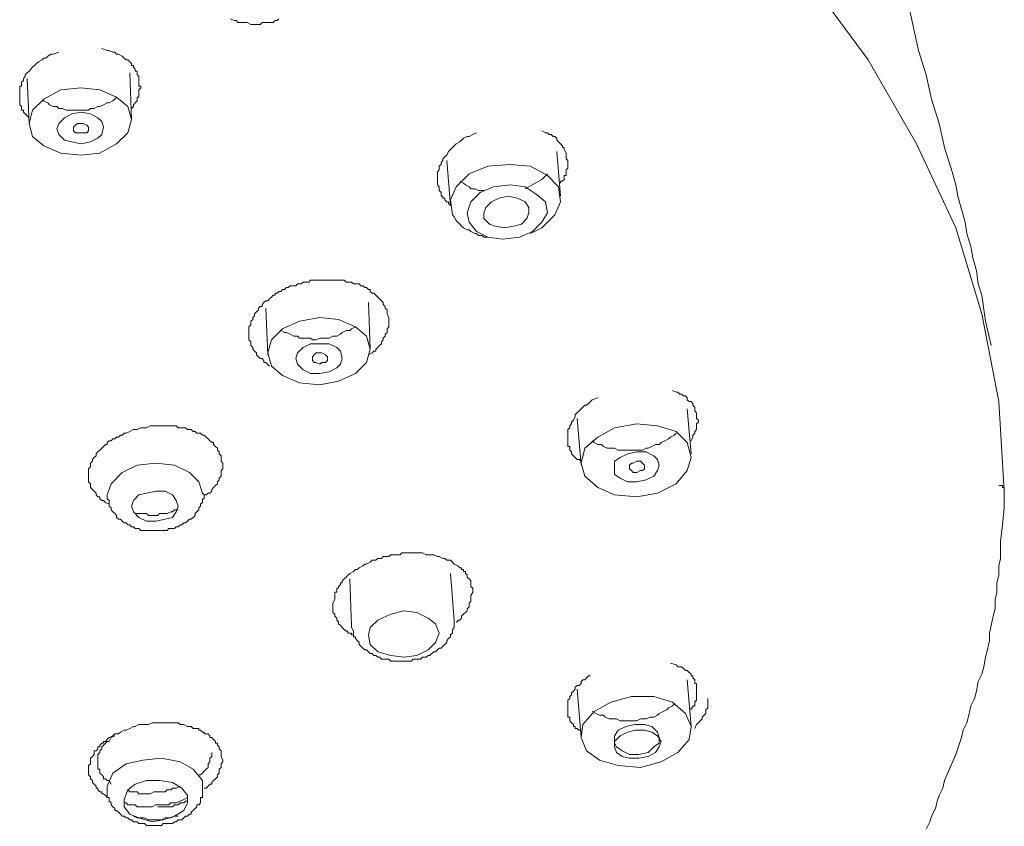
# Model space of a CAD drawing. Units: inches. Extents: x 6.9 to 89.9, y 222 to 280.7.
# Drawn here: x 33 to 36.5, y 269.3 to 272.2 of the extents above; entities that cross this region are included whole.
import ezdxf

# ---------------------------------------------------------------- set-up
doc = ezdxf.new("R2010")
doc.units = ezdxf.units.IN
doc.header["$MEASUREMENT"] = 0
doc.layers.add('图层 1', color=7, linetype='Continuous')

msp = doc.modelspace()

# ---------------------------------------------------------------- linework, layer by layer
at = {"layer": '图层 1', "lineweight": 9}
for points in [[(36.4231, 271.0384), (36.4029, 271.1251), (36.3897, 271.2184), (36.3762, 271.2586), (36.3699, 271.3054), (36.3566, 271.3519), (36.3497, 271.3922), (36.3361, 271.4387), (36.3297, 271.4789), (36.3163, 271.5257), (36.303, 271.5719), (36.2961, 271.6124), (36.2832, 271.6589), (36.2564, 271.7455), (36.2365, 271.8323), (36.2098, 271.919), (36.1897, 272.006), (36.163, 272.0924), (36.1428, 272.186), (36.1232, 272.2726), (36.0965, 272.3593), (36.0764, 272.4461)], [(36.4696, 270.518), (36.4498, 270.8382), (36.3897, 271.1521), (36.2961, 271.4587), (36.1563, 271.7588), (35.9832, 272.059), (35.7765, 272.3393)], [(33.7034, 272.206), (33.7166, 272.1992), (33.7235, 272.1992), (33.7299, 272.1925), (33.7433, 272.1925), (33.7501, 272.1925), (33.7564, 272.1925), (33.7631, 272.1925), (33.7767, 272.186), (33.7833, 272.186), (33.7898, 272.186), (33.8033, 272.186), (33.81, 272.186), (33.8165, 272.1925), (33.8301, 272.1925), (33.8365, 272.1925), (33.8432, 272.1925), (33.8565, 272.1925), (33.8634, 272.1992), (33.8699, 272.1992), (33.8767, 272.206)], [(33.3499, 271.8856), (33.3566, 271.8921), (33.3566, 271.899), (33.3633, 271.9057), (33.3699, 271.9124), (33.3699, 271.919), (33.3699, 271.9259), (33.3764, 271.9259), (33.3764, 271.9328), (33.3764, 271.9391), (33.3764, 271.946), (33.3764, 271.9524), (33.3831, 271.9589), (33.3831, 271.9657), (33.3764, 271.9657), (33.3764, 271.9725), (33.3764, 271.9789), (33.3764, 271.9858), (33.3764, 271.9924), (33.3764, 271.9991), (33.3699, 272.006), (33.3699, 272.0127), (33.3699, 272.0189), (33.3633, 272.0189), (33.3633, 272.0256), (33.3566, 272.0325), (33.3566, 272.039), (33.3499, 272.039), (33.3499, 272.0459), (33.3434, 272.0523), (33.3366, 272.059), (33.3301, 272.059), (33.3234, 272.0657), (33.3167, 272.0725), (33.3032, 272.0792), (33.2965, 272.0792), (33.2901, 272.0861), (33.2834, 272.0861), (33.27, 272.0924), (33.2633, 272.0924), (33.2434, 272.0993)], [(33.09, 272.0861), (33.0698, 272.0792), (33.0631, 272.0792), (33.0502, 272.0725), (33.0433, 272.0657), (33.0366, 272.0657), (33.0299, 272.059), (33.0168, 272.0523), (33.01, 272.0459), (33.0035, 272.039), (32.9963, 272.0325), (32.9899, 272.0256), (32.9837, 272.0189), (32.9766, 272.0127), (32.9701, 272.006), (32.9701, 271.9991), (32.9632, 271.9924), (32.9632, 271.9858), (32.9566, 271.9789), (32.9566, 271.9725), (32.9566, 271.9657), (32.9501, 271.9657), (32.9501, 271.9589), (32.9501, 271.9524), (32.9501, 271.946), (32.9501, 271.9391), (32.9501, 271.9328), (32.9501, 271.9259), (32.9501, 271.919), (32.9501, 271.9124), (32.9501, 271.9057), (32.9501, 271.899), (32.9566, 271.8921), (32.9566, 271.8856), (32.9566, 271.879), (32.9632, 271.879), (32.9632, 271.8723), (32.9701, 271.8659), (32.9766, 271.859), (32.9837, 271.8523)], [(32.9766, 271.9924), (32.9837, 271.8323)], [(33.3499, 271.8456), (33.3434, 272.0127)], [(32.9963, 271.7855), (33.0366, 271.7522), (33.0967, 271.7257), (33.1702, 271.7188), (33.2369, 271.7257), (33.2965, 271.7588), (33.3366, 271.7989), (33.3499, 271.8456), (33.3366, 271.8921), (33.2965, 271.9259), (33.2369, 271.9524), (33.1702, 271.9589), (33.0967, 271.9524), (33.0366, 271.919), (32.9963, 271.879), (32.9837, 271.8323), (32.9963, 271.7855), (32.9963, 271.7855)], [(33.0299, 271.9124), (33.0366, 271.9124), (33.0502, 271.9057), (33.0567, 271.899), (33.0698, 271.8921), (33.0834, 271.8921), (33.09, 271.8856), (33.1032, 271.8856), (33.1165, 271.879), (33.1234, 271.879), (33.1367, 271.879), (33.1499, 271.879), (33.1634, 271.879), (33.1702, 271.879), (33.1832, 271.879), (33.1966, 271.879), (33.2035, 271.8856), (33.2164, 271.8856), (33.2298, 271.8921), (33.2369, 271.8921), (33.25, 271.899), (33.2633, 271.9057), (33.27, 271.9057), (33.2834, 271.9124), (33.2901, 271.919), (33.2965, 271.9259)], [(33.09, 271.7922), (33.11, 271.7724), (33.1367, 271.7657), (33.1702, 271.7588), (33.2035, 271.7657), (33.2298, 271.7791), (33.2434, 271.7922), (33.25, 271.8189), (33.2434, 271.8389), (33.2298, 271.8523), (33.2035, 271.8659), (33.1702, 271.8723), (33.1367, 271.8659), (33.11, 271.8523), (33.09, 271.8323), (33.0834, 271.8125), (33.09, 271.7922), (33.09, 271.7922)], [(33.143, 271.8058), (33.143, 271.8125), (33.143, 271.8189), (33.1499, 271.8256), (33.1568, 271.8323), (33.1702, 271.8323), (33.1766, 271.8323), (33.19, 271.8256), (33.1966, 271.8189), (33.1966, 271.8125), (33.1966, 271.8058), (33.19, 271.7989), (33.1766, 271.7989), (33.1702, 271.7989), (33.1568, 271.7989), (33.1499, 271.7989), (33.143, 271.8058), (33.143, 271.8058)], [(34.5834, 271.7989), (34.57, 271.7922), (34.5567, 271.7855), (34.5498, 271.7855), (34.5364, 271.7791), (34.5298, 271.7724), (34.5233, 271.7657), (34.5099, 271.7588), (34.5033, 271.7522), (34.4966, 271.7455), (34.4899, 271.7388), (34.4833, 271.7321), (34.4768, 271.7188), (34.4697, 271.7123), (34.463, 271.7057), (34.463, 271.699), (34.4565, 271.6923), (34.4565, 271.6856), (34.4499, 271.6789), (34.4499, 271.6721), (34.4499, 271.6656), (34.4432, 271.6589), (34.4432, 271.6523), (34.4432, 271.6454), (34.4432, 271.6389), (34.4432, 271.6322), (34.4432, 271.6258), (34.4432, 271.6187), (34.4432, 271.6124), (34.4499, 271.6053), (34.4499, 271.5988), (34.4499, 271.5922), (34.4565, 271.5855), (34.4565, 271.5788), (34.4565, 271.5719), (34.463, 271.5719), (34.463, 271.5653), (34.4697, 271.5653), (34.4697, 271.559), (34.4768, 271.5522), (34.4833, 271.5522), (34.4833, 271.5457), (34.4899, 271.539)], [(34.8831, 271.6187), (34.8831, 271.6258), (34.89, 271.6258), (34.8966, 271.6322), (34.8966, 271.6389), (34.8966, 271.6454), (34.9033, 271.6454), (34.9033, 271.6523), (34.9033, 271.6656), (34.9098, 271.6721), (34.9098, 271.6789), (34.9098, 271.6856), (34.9098, 271.6923), (34.9098, 271.699), (34.9033, 271.7057), (34.9033, 271.7123), (34.9033, 271.7188), (34.9033, 271.7257), (34.8966, 271.7388), (34.8966, 271.7455), (34.89, 271.7455), (34.89, 271.7522), (34.8831, 271.7588), (34.8766, 271.7657), (34.8701, 271.7724), (34.8701, 271.7791), (34.8632, 271.7855), (34.8566, 271.7855), (34.8497, 271.7922), (34.843, 271.7922), (34.8366, 271.7989), (34.8299, 271.7989), (34.8165, 271.8058)], [(34.8831, 271.5719), (34.8701, 271.7321)], [(34.4768, 271.699), (34.4899, 271.539)], [(34.7765, 271.4387), (34.8165, 271.4587), (34.8632, 271.5056), (34.8831, 271.5522), (34.8766, 271.6053), (34.8366, 271.6454), (34.7765, 271.6789), (34.7031, 271.6856), (34.6232, 271.6789), (34.5567, 271.6523), (34.5099, 271.6053), (34.4899, 271.559), (34.4966, 271.5056)], [(34.7565, 271.5988), (34.8165, 271.6322), (34.8366, 271.6523)], [(34.5233, 271.6258), (34.5364, 271.6187), (34.5431, 271.6124), (34.5567, 271.6053), (34.5631, 271.5988), (34.5765, 271.5988), (34.59, 271.5922), (34.5965, 271.5922), (34.6096, 271.5922)], [(34.5498, 271.5121), (34.5567, 271.4789), (34.5834, 271.4454), (34.6232, 271.4253), (34.6766, 271.4186), (34.7367, 271.4253), (34.7831, 271.4454), (34.8165, 271.4789), (34.8366, 271.5121), (34.8299, 271.5522), (34.7965, 271.5788), (34.7565, 271.6053), (34.7031, 271.6124), (34.6432, 271.6053), (34.5965, 271.5855), (34.5631, 271.5522), (34.5498, 271.5121), (34.5498, 271.5121)], [(34.6096, 271.5121), (34.6096, 271.4923), (34.6298, 271.4721), (34.6497, 271.4654), (34.683, 271.4587), (34.7164, 271.4654), (34.7433, 271.4721), (34.7631, 271.4923), (34.7698, 271.5121), (34.7698, 271.5321), (34.7565, 271.5522), (34.73, 271.5653), (34.6964, 271.5719), (34.6633, 271.5653), (34.6368, 271.5522), (34.6163, 271.5321), (34.6096, 271.5121), (34.6096, 271.5121)], [(34.4966, 271.5056), (34.5033, 271.4987), (34.5099, 271.4856), (34.5168, 271.4789), (34.5233, 271.4721), (34.5298, 271.4654), (34.5364, 271.4587), (34.5498, 271.452), (34.5567, 271.452), (34.5631, 271.4454), (34.5765, 271.4387), (34.5834, 271.4387), (34.59, 271.432), (34.6032, 271.432), (34.6096, 271.4253), (34.6232, 271.4253)], [(33.8432, 270.965), (33.8301, 270.9783), (33.8233, 270.9783), (33.8233, 270.985), (33.8165, 270.9917), (33.81, 270.9917), (33.8033, 270.9983), (33.7967, 271.0053), (33.7967, 271.0121), (33.7898, 271.0181), (33.7833, 271.0251), (33.7833, 271.0317), (33.7767, 271.0384), (33.7767, 271.045), (33.7767, 271.0515), (33.7697, 271.0584), (33.7697, 271.0651), (33.7697, 271.0718), (33.7697, 271.0785), (33.7697, 271.0922), (33.7697, 271.0985), (33.7697, 271.1051), (33.7767, 271.1118), (33.7767, 271.1183), (33.7767, 271.1251), (33.7833, 271.1316), (33.7833, 271.1385), (33.7898, 271.145), (33.7898, 271.1521), (33.7967, 271.1586), (33.8033, 271.1654), (33.8033, 271.1719), (33.81, 271.1783), (33.8165, 271.1783), (33.8165, 271.185), (33.8233, 271.1919), (33.8301, 271.1984), (33.8365, 271.1984), (33.8432, 271.2053), (33.8498, 271.2117), (33.8565, 271.2184), (33.8634, 271.2184), (33.8634, 271.2251), (33.8699, 271.2251), (33.8767, 271.2319), (33.8834, 271.2319), (33.8899, 271.2387), (33.8966, 271.2387), (33.9034, 271.2455), (33.9099, 271.2455), (33.9164, 271.2523), (33.9297, 271.2523), (33.9368, 271.2523), (33.9435, 271.2586), (33.95, 271.2586), (33.9566, 271.2586), (33.9635, 271.2651), (33.9698, 271.2651), (33.9767, 271.2651), (33.9833, 271.2651), (33.9898, 271.272), (33.9965, 271.272), (34.0031, 271.272), (34.0167, 271.272), (34.0231, 271.272), (34.0301, 271.272), (34.0367, 271.272), (34.0436, 271.272), (34.0499, 271.272), (34.0565, 271.272), (34.0632, 271.272), (34.0698, 271.272), (34.0832, 271.272), (34.0899, 271.272), (34.0966, 271.272), (34.1033, 271.272), (34.1099, 271.272), (34.1168, 271.2651), (34.1233, 271.2651), (34.1299, 271.2651), (34.1366, 271.2651), (34.143, 271.2586), (34.1566, 271.2586), (34.1633, 271.2586), (34.17, 271.2523), (34.1766, 271.2523), (34.1833, 271.2455), (34.19, 271.2455), (34.1969, 271.2387), (34.2031, 271.2387), (34.2031, 271.2319), (34.2098, 271.2251), (34.2165, 271.2251), (34.2231, 271.2184), (34.23, 271.2117), (34.2365, 271.2053), (34.2434, 271.1984), (34.2499, 271.1919), (34.2499, 271.185), (34.2565, 271.1783), (34.2565, 271.1719), (34.2634, 271.1654), (34.2634, 271.1586), (34.2634, 271.1521), (34.2699, 271.1385), (34.2699, 271.1316), (34.2699, 271.1251), (34.2699, 271.1183), (34.2699, 271.1118), (34.2699, 271.1051), (34.2634, 271.0985), (34.2634, 271.0922), (34.2634, 271.0853), (34.2565, 271.0785), (34.2565, 271.0718), (34.2499, 271.0651), (34.2499, 271.0584), (34.2434, 271.0515), (34.2434, 271.045), (34.2365, 271.0384), (34.23, 271.0317), (34.2231, 271.0251), (34.2231, 271.0181), (34.2165, 271.0181), (34.2098, 271.0121), (34.1969, 271.0053)], [(34.2031, 271.0251), (34.1969, 271.1919)], [(33.8301, 271.1719), (33.8365, 271.0053)], [(33.8365, 271.0121), (33.8498, 270.965), (33.8899, 270.9318), (33.95, 270.9049), (34.0231, 270.8984), (34.0899, 270.9116), (34.1499, 270.9385), (34.19, 270.9783), (34.2031, 271.0251), (34.19, 271.0718), (34.1499, 271.1051), (34.0899, 271.1316), (34.0231, 271.1385), (33.95, 271.1251), (33.8899, 271.0985), (33.8498, 271.0584), (33.8365, 271.0121), (33.8365, 271.0121)], [(33.8834, 271.0922), (33.8966, 271.0853), (33.9034, 271.0853), (33.9164, 271.0785), (33.9297, 271.0718), (33.9435, 271.0718), (33.95, 271.0651), (33.9635, 271.0651), (33.9767, 271.0651), (33.9898, 271.0651), (33.9965, 271.0584), (34.0102, 271.0584), (34.0231, 271.0651), (34.0367, 271.0651), (34.0499, 271.0651), (34.0565, 271.0651), (34.0698, 271.0718), (34.0832, 271.0718), (34.0966, 271.0785), (34.1033, 271.0853), (34.1168, 271.0922), (34.1299, 271.0922), (34.1366, 271.0985), (34.1499, 271.1051)], [(33.9368, 270.9917), (33.9435, 270.9719), (33.9635, 270.9516), (33.9898, 270.9385), (34.0231, 270.9385), (34.0565, 270.9449), (34.0832, 270.9583), (34.0966, 270.9719), (34.1033, 270.9917), (34.0966, 271.0181), (34.0832, 271.0317), (34.0565, 271.045), (34.0231, 271.045), (33.9898, 271.045), (33.9635, 271.0317), (33.9435, 271.0121), (33.9368, 270.9917), (33.9368, 270.9917)], [(33.9965, 270.985), (33.9965, 270.9917), (33.9965, 270.9983), (34.0031, 271.0053), (34.0102, 271.0121), (34.0231, 271.0121), (34.0301, 271.0121), (34.0436, 271.0053), (34.0499, 270.9983), (34.0499, 270.9917), (34.0499, 270.985), (34.0436, 270.9783), (34.0301, 270.9783), (34.0231, 270.9719), (34.0102, 270.9783), (34.0031, 270.9783), (33.9965, 270.985), (33.9965, 270.985)], [(35.35, 270.6984), (35.3565, 270.7115), (35.3565, 270.7184), (35.3632, 270.7249), (35.3632, 270.7318), (35.3699, 270.7383), (35.3699, 270.7449), (35.3699, 270.7516), (35.3699, 270.7583), (35.3765, 270.7647), (35.3765, 270.7718), (35.3699, 270.7783), (35.3699, 270.7852), (35.3699, 270.7916), (35.3699, 270.7981), (35.3632, 270.8048), (35.3632, 270.8117), (35.3632, 270.8183), (35.3565, 270.8248), (35.3565, 270.8315), (35.35, 270.8382), (35.3432, 270.8382), (35.3363, 270.845), (35.3363, 270.8519), (35.3298, 270.8586), (35.3231, 270.8586), (35.3162, 270.8651), (35.3096, 270.8651), (35.3031, 270.8717), (35.2964, 270.8717), (35.2831, 270.8782)], [(35.0163, 270.8519), (34.9963, 270.845), (34.9899, 270.8382), (34.9832, 270.8315), (34.9765, 270.8248), (34.9698, 270.8248), (34.9632, 270.8183), (34.9565, 270.8117), (34.95, 270.8048), (34.9433, 270.7981), (34.9362, 270.7916), (34.9362, 270.7852), (34.9298, 270.7718), (34.9231, 270.7647), (34.9231, 270.7583), (34.9164, 270.7516), (34.9164, 270.7449), (34.9098, 270.7383), (34.9098, 270.7318), (34.9098, 270.7249), (34.9098, 270.7184), (34.9098, 270.7115), (34.9098, 270.7049), (34.9098, 270.6984), (34.9098, 270.6917), (34.9098, 270.6849), (34.9098, 270.6781), (34.9164, 270.6781), (34.9164, 270.6713), (34.9164, 270.6646), (34.9231, 270.6581), (34.9231, 270.6515), (34.9298, 270.6446), (34.9362, 270.6383), (34.9433, 270.6315), (34.95, 270.6315), (34.9565, 270.6248)], [(35.35, 270.6515), (35.3363, 270.8117)], [(34.9433, 270.7783), (34.9565, 270.6114)], [(34.9698, 270.6713), (34.9565, 270.6183), (34.9698, 270.5713), (35.0163, 270.5313), (35.0764, 270.5048), (35.1562, 270.4979), (35.2295, 270.5113), (35.2964, 270.5447), (35.3363, 270.5914), (35.35, 270.6383), (35.3363, 270.6917), (35.2964, 270.7318), (35.2295, 270.7516), (35.1562, 270.7583), (35.0764, 270.7449), (35.0163, 270.7115), (34.9698, 270.6713), (34.9698, 270.6713)], [(33.27, 270.4715), (33.2567, 270.4781), (33.25, 270.4846), (33.2434, 270.4846), (33.2369, 270.4912), (33.2369, 270.4979), (33.2298, 270.4979), (33.2231, 270.5048), (33.2231, 270.5113), (33.2164, 270.518), (33.21, 270.5246), (33.2035, 270.5313), (33.2035, 270.538), (33.2035, 270.5447), (33.1966, 270.5516), (33.1966, 270.5582), (33.1966, 270.5713), (33.1966, 270.578), (33.1966, 270.5847), (33.1966, 270.5914), (33.1966, 270.5981), (33.2035, 270.6047), (33.2035, 270.6114), (33.2035, 270.6183), (33.21, 270.6248), (33.21, 270.6315), (33.2164, 270.6383), (33.2231, 270.6446), (33.2231, 270.6515), (33.2298, 270.6581), (33.2369, 270.6646), (33.2434, 270.6713), (33.25, 270.6781), (33.2567, 270.6849), (33.2633, 270.6849), (33.2633, 270.6917), (33.27, 270.6984), (33.2767, 270.6984), (33.2834, 270.7049), (33.2901, 270.7049), (33.2965, 270.7115), (33.3032, 270.7115), (33.3101, 270.7184), (33.3167, 270.7184), (33.3234, 270.7249), (33.3301, 270.7249), (33.3434, 270.7318), (33.3566, 270.7383), (33.3699, 270.7383), (33.3831, 270.7449), (33.4035, 270.7449), (33.4166, 270.7516), (33.43, 270.7516), (33.4433, 270.7516), (33.4565, 270.7516), (33.47, 270.7516), (33.4832, 270.7516), (33.4967, 270.7516), (33.5032, 270.7516), (33.5099, 270.7516), (33.5166, 270.7449), (33.5234, 270.7449), (33.5299, 270.7449), (33.5363, 270.7449), (33.5433, 270.7449), (33.5499, 270.7383), (33.5566, 270.7383), (33.5635, 270.7383), (33.57, 270.7318), (33.5768, 270.7318), (33.5833, 270.7249), (33.59, 270.7249), (33.5967, 270.7249), (33.6031, 270.7184), (33.61, 270.7184), (33.6166, 270.7115), (33.6234, 270.7049), (33.63, 270.6984), (33.6367, 270.6917), (33.6434, 270.6917), (33.6434, 270.6849), (33.6501, 270.6781), (33.6567, 270.6713), (33.6567, 270.6646), (33.6632, 270.6581), (33.6632, 270.6515), (33.67, 270.6446), (33.67, 270.6383), (33.67, 270.6315), (33.67, 270.6248), (33.6767, 270.6183), (33.6767, 270.6114), (33.6767, 270.6047), (33.6767, 270.5981), (33.67, 270.5914), (33.67, 270.5847), (33.67, 270.578), (33.67, 270.5713), (33.6632, 270.5647), (33.6632, 270.5582), (33.6567, 270.5516), (33.6567, 270.5447), (33.6501, 270.538), (33.6434, 270.5313), (33.6367, 270.5246), (33.6367, 270.518), (33.63, 270.5113), (33.6234, 270.5113), (33.6166, 270.5048), (33.61, 270.5048)], [(34.9963, 270.6984), (35.003, 270.6917), (35.0163, 270.6849), (35.0299, 270.6849), (35.0366, 270.6781), (35.0497, 270.6713), (35.0631, 270.6713), (35.0764, 270.6713), (35.0898, 270.6646), (35.1033, 270.6646), (35.1165, 270.6646), (35.1233, 270.6646), (35.1365, 270.6646), (35.1498, 270.6646), (35.1631, 270.6646), (35.1767, 270.6646), (35.1899, 270.6713), (35.1966, 270.6713), (35.2099, 270.6781), (35.223, 270.6849), (35.2363, 270.6849), (35.2432, 270.6917), (35.2564, 270.6984), (35.2697, 270.7049), (35.2766, 270.7115), (35.2898, 270.7184), (35.2964, 270.7249)], [(35.0764, 270.6248), (35.0764, 270.5981), (35.0764, 270.578), (35.0964, 270.5647), (35.1233, 270.5516), (35.1562, 270.5516), (35.1899, 270.5582), (35.2166, 270.5713), (35.2295, 270.5914), (35.2363, 270.6114), (35.2295, 270.6315), (35.2166, 270.6446), (35.1899, 270.6581), (35.1562, 270.6581), (35.1233, 270.6515), (35.0964, 270.6383), (35.0764, 270.6248), (35.0764, 270.6248)], [(33.6031, 270.5113), (33.59, 270.5516), (33.5566, 270.5847), (33.5032, 270.6114), (33.4365, 270.6183), (33.3699, 270.6114), (33.3167, 270.5847), (33.2767, 270.5447), (33.2633, 270.5048)], [(35.13, 270.5981), (35.13, 270.6047), (35.13, 270.6114), (35.1365, 270.6183), (35.1432, 270.6183), (35.1562, 270.6248), (35.1696, 270.6248), (35.1767, 270.6183), (35.1834, 270.6114), (35.1834, 270.6047), (35.1834, 270.5981), (35.1767, 270.5914), (35.1696, 270.5914), (35.1562, 270.5847), (35.1432, 270.5847), (35.1365, 270.5914), (35.13, 270.5981), (35.13, 270.5981)], [(33.2633, 270.5048), (33.2633, 270.4912), (33.27, 270.4846), (33.27, 270.4781), (33.27, 270.4715), (33.27, 270.4648), (33.2767, 270.4581), (33.2767, 270.4517), (33.2834, 270.4445), (33.2901, 270.4379), (33.2965, 270.4312), (33.2965, 270.4245), (33.3032, 270.4179), (33.3101, 270.4179), (33.3167, 270.4112), (33.3234, 270.4045), (33.3301, 270.4045), (33.3366, 270.3981), (33.3434, 270.3981), (33.3499, 270.3912), (33.3566, 270.3912), (33.3633, 270.3847), (33.3699, 270.3847), (33.3764, 270.3847), (33.3831, 270.3778), (33.39, 270.3778), (33.4035, 270.3778), (33.41, 270.3778), (33.4166, 270.3778), (33.4235, 270.3778), (33.43, 270.3778), (33.4365, 270.3778), (33.4433, 270.3778), (33.45, 270.3778), (33.4565, 270.3778), (33.47, 270.3778), (33.4767, 270.3778), (33.4832, 270.3847), (33.4901, 270.3847), (33.4967, 270.3847), (33.5032, 270.3847), (33.5099, 270.3912), (33.5166, 270.3912), (33.5234, 270.3981), (33.5299, 270.3981), (33.5363, 270.4045), (33.5433, 270.4045), (33.5499, 270.4112), (33.5566, 270.4179), (33.5635, 270.4179), (33.57, 270.4245), (33.5768, 270.4312), (33.5768, 270.4379), (33.5833, 270.4445), (33.59, 270.4517), (33.59, 270.4581), (33.5967, 270.4648), (33.5967, 270.4715), (33.6031, 270.4781), (33.6031, 270.4846), (33.6031, 270.4912), (33.61, 270.4912), (33.61, 270.4979), (33.61, 270.5048), (33.6031, 270.5113)], [(33.3566, 270.4846), (33.3499, 270.4648), (33.3566, 270.4445), (33.3764, 270.4245), (33.4035, 270.4112), (33.4365, 270.4112), (33.47, 270.4179), (33.4967, 270.4245), (33.5099, 270.4445), (33.5166, 270.4648), (33.5099, 270.4846), (33.4967, 270.5048), (33.47, 270.518), (33.4365, 270.518), (33.4035, 270.5113), (33.3764, 270.5048), (33.3566, 270.4846), (33.3566, 270.4846)], [(36.2961, 269.5773), (36.3163, 269.6376), (36.323, 269.6642), (36.3361, 269.6909), (36.3428, 269.7174), (36.3497, 269.7506), (36.3633, 269.7775), (36.3699, 269.804), (36.3762, 269.8376), (36.3897, 269.8641), (36.3964, 269.8908), (36.4029, 269.9246), (36.4097, 269.951), (36.4162, 269.9844), (36.4162, 270.0113), (36.4231, 270.0378), (36.4296, 270.0712), (36.4365, 270.0979), (36.4365, 270.1313), (36.4433, 270.1578), (36.4433, 270.1911), (36.4498, 270.2178), (36.4498, 270.2512), (36.4563, 270.2777), (36.4563, 270.3115), (36.4563, 270.3377), (36.4629, 270.3981), (36.4696, 270.4581), (36.4696, 270.518)], [(36.4696, 270.518), (36.4696, 270.5246), (36.4696, 270.5313), (36.4629, 270.5313), (36.4629, 270.538), (36.4563, 270.538), (36.4498, 270.538)], [(33.5166, 270.4517), (33.5032, 270.4517), (33.4967, 270.4445), (33.4901, 270.4445), (33.4767, 270.4379), (33.47, 270.4379), (33.4565, 270.4379), (33.45, 270.4379), (33.4433, 270.4312), (33.43, 270.4312), (33.4235, 270.4312), (33.41, 270.4312), (33.4035, 270.4379), (33.39, 270.4379), (33.3831, 270.4379), (33.3633, 270.4379)], [(34.0698, 270.111), (34.0698, 270.1177), (34.0765, 270.1313), (34.0765, 270.1377), (34.0765, 270.1448), (34.0765, 270.1513), (34.0765, 270.1578), (34.0832, 270.1578), (34.0832, 270.1647), (34.0832, 270.1711), (34.0899, 270.1711), (34.0899, 270.1778), (34.0966, 270.1845), (34.0966, 270.1911), (34.1033, 270.1911), (34.1033, 270.198), (34.1099, 270.2045), (34.1168, 270.2109), (34.1233, 270.2178), (34.1299, 270.2245), (34.143, 270.2314), (34.1499, 270.2379), (34.1566, 270.2379), (34.1633, 270.2447), (34.1766, 270.2512), (34.1833, 270.2578), (34.19, 270.2578), (34.2031, 270.2645), (34.2098, 270.2712), (34.2231, 270.2712), (34.23, 270.2777), (34.2434, 270.2777), (34.2499, 270.2844), (34.2565, 270.2844), (34.2699, 270.2844), (34.2765, 270.291), (34.2899, 270.291), (34.2966, 270.291), (34.3097, 270.291), (34.3164, 270.2981), (34.3299, 270.2981), (34.3433, 270.2981), (34.3502, 270.2981), (34.3631, 270.2981), (34.37, 270.2981), (34.3831, 270.2981), (34.3898, 270.2981), (34.4032, 270.291), (34.41, 270.291), (34.4232, 270.291), (34.4299, 270.291), (34.4432, 270.2844), (34.4499, 270.2844), (34.463, 270.2777), (34.4697, 270.2777), (34.4768, 270.2712), (34.4899, 270.2712), (34.4966, 270.2645), (34.5033, 270.2578), (34.5168, 270.2512), (34.5233, 270.2447), (34.5298, 270.2447), (34.5298, 270.2379), (34.5364, 270.2379), (34.5364, 270.2314), (34.5431, 270.2314), (34.5431, 270.2245), (34.5498, 270.2178), (34.5498, 270.2109), (34.5567, 270.2045), (34.5631, 270.198), (34.5631, 270.1911), (34.5631, 270.1845), (34.5631, 270.1778), (34.57, 270.1711), (34.57, 270.1578)], [(34.1299, 270.2045), (34.1366, 270.0378)], [(34.5033, 270.0576), (34.4899, 270.2245)], [(34.57, 270.1578), (34.5631, 270.1448), (34.5631, 270.1377), (34.5631, 270.1243), (34.5567, 270.1177), (34.5567, 270.111), (34.5567, 270.1043), (34.5498, 270.0979), (34.5498, 270.091), (34.5431, 270.0845), (34.5364, 270.0781), (34.5298, 270.0712), (34.5298, 270.0645), (34.5233, 270.0576), (34.5168, 270.0576), (34.5168, 270.0509), (34.5099, 270.0509)], [(34.143, 270.0045), (34.1366, 270.0045), (34.1366, 270.0113), (34.1299, 270.0113), (34.1233, 270.0113), (34.1233, 270.0178), (34.1168, 270.0178), (34.1099, 270.0243), (34.1033, 270.0311), (34.0966, 270.0378), (34.0899, 270.0445), (34.0899, 270.0509), (34.0832, 270.0576), (34.0832, 270.0645), (34.0765, 270.0712), (34.0765, 270.0781), (34.0698, 270.0845), (34.0698, 270.091), (34.0698, 270.0979), (34.0698, 270.1043), (34.0698, 270.111)], [(34.2031, 270.0311), (34.1969, 270.0045), (34.2031, 269.9708), (34.23, 269.9442), (34.2765, 269.9312), (34.3233, 269.9246), (34.37, 269.9312), (34.41, 269.951), (34.4367, 269.9777), (34.4499, 270.0113), (34.4367, 270.0445), (34.41, 270.0645), (34.37, 270.0845), (34.3233, 270.091), (34.2765, 270.0781), (34.23, 270.0576), (34.2031, 270.0311), (34.2031, 270.0311)], [(34.1366, 270.0445), (34.1366, 270.0311), (34.143, 270.0178), (34.143, 270.0113), (34.143, 270.0045), (34.143, 269.9978), (34.1499, 269.9978), (34.1499, 269.9911), (34.1566, 269.9844), (34.1633, 269.9777), (34.1633, 269.9708), (34.17, 269.9644), (34.1766, 269.9577), (34.1833, 269.951), (34.19, 269.951), (34.1969, 269.9442), (34.2031, 269.9377), (34.2098, 269.9377), (34.2165, 269.9312), (34.2231, 269.9312), (34.23, 269.9246), (34.2365, 269.9246), (34.2434, 269.9175), (34.2565, 269.9175), (34.2634, 269.9175), (34.2699, 269.9175), (34.2765, 269.9108), (34.2834, 269.9108), (34.2899, 269.9108), (34.3032, 269.9108), (34.3097, 269.9108), (34.3164, 269.9108), (34.3233, 269.9108), (34.3299, 269.9108), (34.3433, 269.9108), (34.3502, 269.9108), (34.3567, 269.9175), (34.3631, 269.9175), (34.37, 269.9175), (34.3831, 269.9175), (34.3898, 269.9246), (34.3964, 269.9246), (34.4032, 269.9246), (34.41, 269.9312), (34.4167, 269.9312), (34.4232, 269.9377), (34.4299, 269.9442), (34.4367, 269.9442), (34.4432, 269.951), (34.4499, 269.9577), (34.4565, 269.9577), (34.463, 269.9644), (34.4697, 269.9708), (34.4768, 269.9777), (34.4768, 269.9844), (34.4833, 269.9911), (34.4899, 269.9978), (34.4899, 270.0045), (34.4966, 270.0113), (34.4966, 270.0178), (34.4966, 270.0243), (34.5033, 270.0311), (34.5033, 270.0378), (34.5033, 270.0445), (34.5033, 270.0509), (34.5033, 270.0576)], [(34.1366, 270.0445), (34.1366, 270.0378)], [(35.3699, 269.804), (35.3699, 269.8109), (35.3699, 269.8173), (35.3699, 269.8307), (35.3632, 269.8307), (35.3632, 269.8376), (35.3632, 269.8443), (35.3565, 269.8511), (35.3565, 269.8578), (35.35, 269.8578), (35.35, 269.8641), (35.3432, 269.8707), (35.3363, 269.8774), (35.3298, 269.8774), (35.3231, 269.8843), (35.3162, 269.8908), (35.3096, 269.8908), (35.3031, 269.8908), (35.2964, 269.8976), (35.2766, 269.9041)], [(34.9899, 269.8578), (34.9832, 269.8578), (34.9765, 269.8511), (34.9698, 269.8443), (34.9632, 269.8443), (34.9565, 269.8376), (34.9565, 269.8307), (34.95, 269.824), (34.9433, 269.824), (34.9362, 269.8173), (34.9362, 269.8109), (34.9298, 269.804), (34.9231, 269.7975), (34.9231, 269.7909), (34.9164, 269.784), (34.9164, 269.7775), (34.9098, 269.7708), (34.9098, 269.7575), (34.9098, 269.7506), (34.9098, 269.7441), (34.9098, 269.7374), (34.9098, 269.7307), (34.9098, 269.7241), (34.9098, 269.7174), (34.9098, 269.7108), (34.9164, 269.7108), (34.9164, 269.7041), (34.9164, 269.6974), (34.9231, 269.6909), (34.9298, 269.6843), (34.9298, 269.6776), (34.9362, 269.6776), (34.9362, 269.6707), (34.9433, 269.6707), (34.95, 269.6642), (34.9565, 269.6642)], [(35.35, 269.6776), (35.3363, 269.8443)], [(34.9433, 269.8109), (34.9565, 269.6376)], [(35.003, 269.7307), (34.9632, 269.6843), (34.9565, 269.6376), (34.9765, 269.5906), (35.0232, 269.5575), (35.0898, 269.5374), (35.1696, 269.5307), (35.2432, 269.5508), (35.3031, 269.5839), (35.3432, 269.6307), (35.35, 269.6776), (35.3298, 269.7241), (35.2831, 269.7642), (35.2166, 269.784), (35.1365, 269.784), (35.0631, 269.7642), (35.003, 269.7307), (35.003, 269.7307)], [(35.35, 269.7374), (35.35, 269.7441), (35.3565, 269.7441), (35.3565, 269.7506), (35.3632, 269.7506), (35.3632, 269.7575), (35.3632, 269.7642), (35.3699, 269.7708), (35.3699, 269.7775), (35.3699, 269.784), (35.3699, 269.7909), (35.3699, 269.804)], [(35.4097, 269.7775), (35.4097, 269.7708), (35.4097, 269.7642), (35.4097, 269.7506), (35.4097, 269.7441), (35.403, 269.7374), (35.403, 269.7307), (35.403, 269.7241), (35.3965, 269.7174), (35.3896, 269.7108), (35.3896, 269.7041), (35.383, 269.6974), (35.3765, 269.6909), (35.3699, 269.6843), (35.3632, 269.6707)], [(34.9963, 269.7307), (35.0097, 269.7241), (35.0232, 269.7174), (35.0366, 269.7174), (35.0433, 269.7108), (35.0566, 269.7041), (35.0699, 269.7041), (35.083, 269.7041), (35.0964, 269.6974), (35.11, 269.6974), (35.1165, 269.6974), (35.13, 269.6974), (35.1432, 269.6974), (35.1562, 269.6974), (35.1696, 269.7041), (35.1834, 269.7041), (35.1899, 269.7041), (35.2032, 269.7108), (35.2166, 269.7108), (35.2295, 269.7174), (35.2363, 269.7241), (35.2497, 269.7307), (35.2633, 269.7374), (35.2697, 269.7441), (35.2831, 269.7506), (35.2898, 269.7575)], [(33.27, 269.4239), (33.2633, 269.4239), (33.2567, 269.4306), (33.25, 269.4371), (33.2434, 269.4371), (33.2434, 269.4438), (33.2369, 269.4438), (33.2298, 269.4504), (33.2298, 269.4573), (33.2231, 269.4573), (33.2231, 269.464), (33.2164, 269.4709), (33.21, 269.4774), (33.21, 269.4842), (33.2035, 269.4907), (33.2035, 269.4971), (33.1966, 269.504), (33.1966, 269.5107), (33.1966, 269.5172), (33.1966, 269.5243), (33.1966, 269.5307), (33.1966, 269.5374), (33.2035, 269.5443), (33.2035, 269.5508), (33.2035, 269.5575), (33.2035, 269.5639), (33.21, 269.5705), (33.2164, 269.5773), (33.2164, 269.5839), (33.2164, 269.5906), (33.2231, 269.5906), (33.2298, 269.5973), (33.2298, 269.6042), (33.2369, 269.6042), (33.2369, 269.6106), (33.2434, 269.6175), (33.25, 269.6175), (33.25, 269.6242), (33.2567, 269.6242), (33.2633, 269.6307), (33.27, 269.6376), (33.2834, 269.6442), (33.2901, 269.6507), (33.3032, 269.6507), (33.3101, 269.6574), (33.3234, 269.6642), (33.3301, 269.6642), (33.3434, 269.6707), (33.3566, 269.6776), (33.3633, 269.6776), (33.3764, 269.6843), (33.39, 269.6843), (33.3966, 269.6843), (33.41, 269.6843), (33.4235, 269.6909), (33.4365, 269.6909), (33.4433, 269.6909), (33.4565, 269.6909), (33.47, 269.6909), (33.4832, 269.6909), (33.4901, 269.6909), (33.5032, 269.6909), (33.5166, 269.6909), (33.5234, 269.6843), (33.5363, 269.6843), (33.5499, 269.6776), (33.5635, 269.6776), (33.57, 269.6707), (33.5833, 269.6707), (33.59, 269.6707), (33.59, 269.6642), (33.5967, 269.6642), (33.6031, 269.6574), (33.61, 269.6574), (33.61, 269.6507), (33.6166, 269.6507), (33.6234, 269.6507), (33.63, 269.6442), (33.63, 269.6376), (33.6367, 269.6376), (33.6434, 269.6307), (33.6501, 269.6242), (33.6501, 269.6175), (33.6567, 269.6175), (33.6567, 269.6106), (33.6632, 269.6042), (33.6632, 269.5973), (33.67, 269.5906), (33.67, 269.5839), (33.67, 269.5773), (33.67, 269.5705), (33.6767, 269.5575)], [(35.2363, 269.6376), (35.2295, 269.6574), (35.2099, 269.6776), (35.1834, 269.6843), (35.1498, 269.6843), (35.1165, 269.6776), (35.0898, 269.6642), (35.0764, 269.6442)], [(33.2901, 269.6442), (33.2767, 269.6376), (33.27, 269.6242), (33.2633, 269.6242), (33.2567, 269.6175), (33.25, 269.6106), (33.2434, 269.6042), (33.2434, 269.5973), (33.2369, 269.5906), (33.2369, 269.5839), (33.2298, 269.5773), (33.2298, 269.5705), (33.2298, 269.5639), (33.2298, 269.5575), (33.2298, 269.5508), (33.2298, 269.5443), (33.2298, 269.5374), (33.2298, 269.5307), (33.2298, 269.5243), (33.2369, 269.5243), (33.2369, 269.5172), (33.2369, 269.5107), (33.2434, 269.504), (33.25, 269.4971), (33.25, 269.4907), (33.2567, 269.4907), (33.2633, 269.4842), (33.27, 269.4842), (33.2767, 269.4709)], [(35.0964, 269.6442), (35.0764, 269.6242), (35.0764, 269.6042), (35.083, 269.5839), (35.1033, 269.5705), (35.13, 269.5639), (35.1631, 269.5639), (35.1966, 269.5705), (35.223, 269.5839), (35.2363, 269.6042), (35.2432, 269.6242), (35.2295, 269.6442), (35.2099, 269.6574), (35.1834, 269.6642), (35.1498, 269.6642), (35.1233, 269.6574), (35.0964, 269.6442), (35.0964, 269.6442)], [(35.0764, 269.6442), (35.0764, 269.6242)], [(35.0764, 269.6175), (35.083, 269.6042), (35.1033, 269.5906), (35.13, 269.5773), (35.1631, 269.5773), (35.1966, 269.5839), (35.2166, 269.6042), (35.2363, 269.6175), (35.2363, 269.6307)], [(35.2432, 269.6242), (35.2363, 269.6376)], [(35.0764, 269.6242), (35.0764, 269.6106)], [(33.6031, 269.4573), (33.6031, 269.4842), (33.57, 269.5243), (33.5234, 269.5508), (33.4565, 269.5639), (33.39, 269.5575), (33.3301, 269.5443), (33.2834, 269.5107)], [(33.59, 269.504), (33.5967, 269.504), (33.6031, 269.5107), (33.61, 269.5172), (33.6166, 269.5243), (33.6234, 269.5307), (33.6234, 269.5374), (33.6234, 269.5443), (33.63, 269.5508), (33.63, 269.5575), (33.63, 269.5639), (33.6367, 269.5705), (33.6367, 269.5839)], [(36.2698, 269.5172), (36.2961, 269.5773)], [(33.6767, 269.5575), (33.6767, 269.5508), (33.67, 269.5443), (33.67, 269.5374), (33.67, 269.5307), (33.6632, 269.5243), (33.6632, 269.5107), (33.6567, 269.504), (33.6567, 269.4971), (33.6501, 269.4907), (33.6434, 269.4842), (33.6367, 269.4774), (33.6367, 269.4709), (33.63, 269.4709), (33.6234, 269.464), (33.6166, 269.4573), (33.61, 269.4573)], [(36.1897, 269.3107), (36.2033, 269.3372), (36.2098, 269.3572), (36.2231, 269.3841), (36.2297, 269.4106), (36.2365, 269.4306), (36.2496, 269.4573), (36.2564, 269.4842), (36.2765, 269.5307)], [(33.2834, 269.5107), (33.2633, 269.464), (33.2633, 269.4504)], [(33.2633, 269.4573), (33.2633, 269.4504), (33.2633, 269.4438), (33.2633, 269.4371), (33.2633, 269.4306), (33.2633, 269.4239), (33.27, 269.4239), (33.27, 269.417), (33.27, 269.4106), (33.2767, 269.4042), (33.2767, 269.3973), (33.2834, 269.3908), (33.2901, 269.3841), (33.2901, 269.3775), (33.2965, 269.3775), (33.3032, 269.3706), (33.3101, 269.3639), (33.3167, 269.3572), (33.3234, 269.3572), (33.3301, 269.3505), (33.3366, 269.3505), (33.3434, 269.3439), (33.3499, 269.3439), (33.3566, 269.3372), (33.3633, 269.3372), (33.3699, 269.3372), (33.3764, 269.3305), (33.3831, 269.3305), (33.39, 269.3305), (33.3966, 269.3305), (33.4035, 269.3241), (33.41, 269.3241), (33.4235, 269.3241), (33.43, 269.3241), (33.4365, 269.3241), (33.4433, 269.3241), (33.45, 269.3241), (33.4565, 269.3241), (33.4631, 269.3305), (33.47, 269.3305), (33.4767, 269.3305), (33.4901, 269.3305), (33.4967, 269.3305), (33.5032, 269.3372), (33.5099, 269.3372), (33.5166, 269.3439), (33.5234, 269.3439), (33.5299, 269.3439), (33.5363, 269.3505), (33.5433, 269.3572), (33.5499, 269.3572), (33.5566, 269.3639), (33.5635, 269.3639), (33.5635, 269.3706), (33.57, 269.3775), (33.5768, 269.3841), (33.5833, 269.3908), (33.5833, 269.3973), (33.59, 269.3973), (33.5967, 269.4042), (33.5967, 269.4106), (33.5967, 269.417), (33.5967, 269.4239), (33.6031, 269.4239), (33.6031, 269.4306), (33.6031, 269.4371), (33.6031, 269.4438), (33.6031, 269.4573)], [(33.3633, 269.4709), (33.3366, 269.4504), (33.3234, 269.417), (33.3234, 269.3908), (33.3434, 269.3639), (33.3764, 269.3505), (33.4235, 269.3372), (33.4631, 269.3439), (33.5032, 269.3572), (33.5363, 269.3775), (33.5499, 269.4042), (33.5499, 269.4306), (33.5299, 269.4573), (33.4967, 269.4774), (33.45, 269.4842), (33.4035, 269.4842), (33.3633, 269.4709), (33.3633, 269.4709)], [(33.3366, 269.4504), (33.3434, 269.4438), (33.3499, 269.4438), (33.3566, 269.4438), (33.3633, 269.4438), (33.3699, 269.4438), (33.3764, 269.4371), (33.3831, 269.4371), (33.3966, 269.4371), (33.4035, 269.4371), (33.4166, 269.4371), (33.43, 269.4438), (33.4433, 269.4438), (33.4565, 269.4438), (33.4631, 269.4438), (33.47, 269.4438), (33.4767, 269.4504), (33.4832, 269.4504), (33.4901, 269.4504), (33.4967, 269.4573), (33.5099, 269.4573), (33.5234, 269.464)], [(33.5499, 269.4239), (33.5363, 269.417), (33.5234, 269.4106), (33.5099, 269.4042), (33.5032, 269.4042), (33.4967, 269.4042), (33.4901, 269.4042), (33.4832, 269.3973), (33.47, 269.3973), (33.4631, 269.3973), (33.4565, 269.3973), (33.45, 269.3973), (33.4365, 269.3973), (33.4235, 269.3908), (33.41, 269.3908), (33.3966, 269.3908), (33.3831, 269.3908), (33.3764, 269.3908), (33.3699, 269.3908), (33.3633, 269.3973), (33.3566, 269.3973), (33.3499, 269.3973), (33.3434, 269.3973), (33.3366, 269.3973), (33.3301, 269.4042), (33.3234, 269.4042)], [(33.4433, 269.3908), (33.45, 269.3908), (33.4565, 269.3908), (33.4631, 269.3908), (33.47, 269.3908), (33.4767, 269.3908), (33.4832, 269.3908), (33.4901, 269.3908), (33.4967, 269.3908), (33.5032, 269.3973), (33.5099, 269.3973), (33.5166, 269.3973), (33.5234, 269.4042), (33.5299, 269.4042), (33.5363, 269.4042), (33.5433, 269.4106), (33.5499, 269.4106)], [(33.3566, 269.3572), (33.3699, 269.3505), (33.3831, 269.3505), (33.3966, 269.3505), (33.41, 269.3439), (33.4166, 269.3439), (33.43, 269.3439), (33.4433, 269.3439), (33.4565, 269.3439), (33.47, 269.3505), (33.4767, 269.3505), (33.4901, 269.3505), (33.5032, 269.3572), (33.5166, 269.3572)]]:
    msp.add_lwpolyline(points, dxfattribs=at)

doc.saveas('drawing.dxf')
